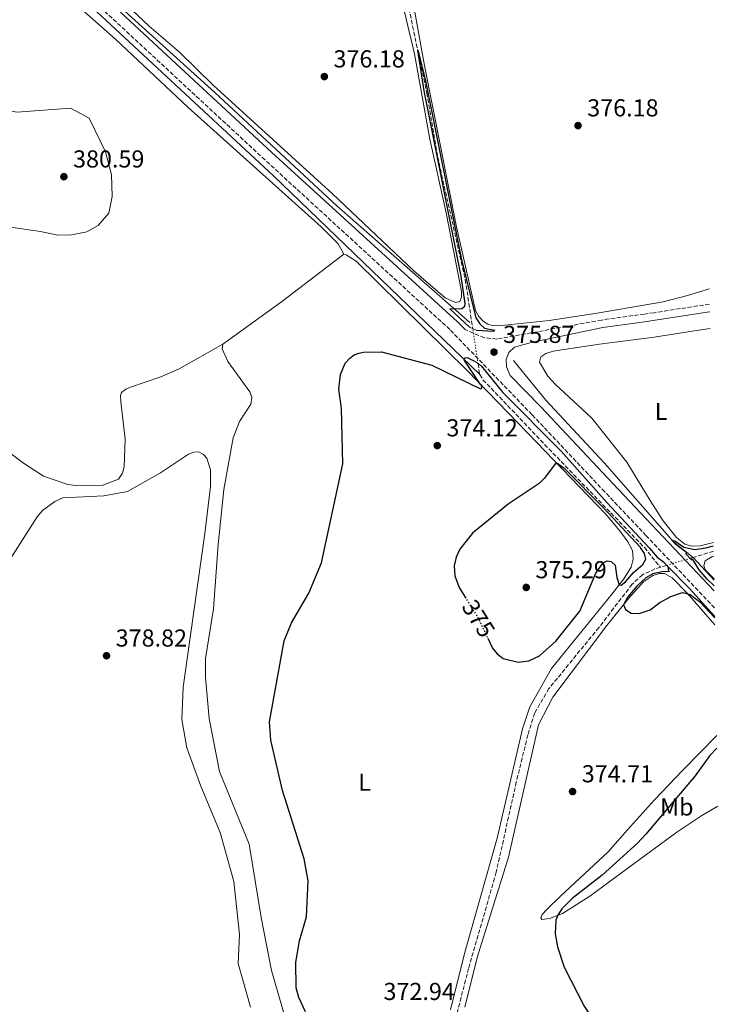
# Model space of a CAD drawing. Units: metres. Extents: x 611341 to 614804, y 4699251 to 4701617.
# Drawn here: x 614505 to 614792, y 4700088 to 4700490 of the extents above; entities that cross this region are included whole.
import ezdxf
from ezdxf.enums import TextEntityAlignment as Align

# ---------------------------------------------------------------- set-up
doc = ezdxf.new("R2010")
doc.units = ezdxf.units.M
doc.header["$MEASUREMENT"] = 0
doc.linetypes.add('DGN Style 3', pattern=[2.435890702152634, 1.739921930109024, -0.6959687720436097])
doc.linetypes.add('DGN Style 5', pattern=[1.217945351076317, 0.5219765790327072, -0.6959687720436097])
for name, color, linetype, lineweight in [('Acequia sin especificar', 4, 'Continuous', 0), ('Barranco lineal', 142, 'DGN Style 3', 13), ('Barranco lineal no visto', 142, 'DGN Style 5', 0), ('Camino', 7, 'DGN Style 3', 0), ('Cota de curva de nivel directora', 7, 'Continuous', 0), ('Cota de punto acotado terreno', 7, 'Continuous', 0), ('Curva de nivel directora', 30, 'Continuous', 30), ('Curva de nivel directora no vista', 30, 'DGN Style 5', 30), ('Curva de nivel intermedia', 30, 'Continuous', 0), ('Etiqueta de uso rústico', 92, 'Continuous', 0), ('Línea de cambio de uso (parcela vista)', 92, 'Continuous', 0), ('Margen derecho', 7, 'Continuous', 0), ('Puente', 1, 'Continuous', 0), ('Punto acotado terreno (símbolo)', 7, 'Continuous', 0)]:
    doc.layers.add(name, color=color, linetype=linetype, lineweight=lineweight)
doc.styles.add('Style-Arial', font='arial.ttf')

# ---------------------------------------------------------------- blocks, each defined once
blk = doc.blocks.new('5PATER')
at = {"layer": 'Punto acotado terreno (símbolo)', "linetype": 'Continuous', "lineweight": 0}
h = blk.add_hatch(color=51, dxfattribs=at)
edge = h.paths.add_edge_path()
edge.add_ellipse((0, 0), major_axis=(-0.1095731443231308, -0.1110710700762829), ratio=0.9994222409660317, start_angle=0, end_angle=360)

msp = doc.modelspace()

# ---------------------------------------------------------------- linework, layer by layer
at = {"layer": 'Acequia sin especificar', "color": 4, "linetype": 'Continuous', "lineweight": 0, "extrusion": (-0.05530289744711337, 0.06004129124582495, 0.9966627478136665), "elevation": 248583.9200810589, "flags": 128}
msp.add_lwpolyline([(-3636564.673236718, -3030528.352268432), (-3636564.673236718, -3030515.734273346)], dxfattribs=at)
at = {"layer": 'Acequia sin especificar', "color": 4, "linetype": 'Continuous', "lineweight": 0, "elevation": 375, "flags": 128}
msp.add_lwpolyline([(614788.8399999999, 4700246.480000001), (614778.5300000003, 4700257.91), (614769.2000000002, 4700267.359999999)], dxfattribs=at)
at = {"layer": 'Acequia sin especificar', "color": 4, "linetype": 'Continuous', "lineweight": 0}
for points in [[(614688.8200000003, 4700366.560000001, 375), (614634.4600000001, 4700414.26, 375.6499999999942), (614584.54, 4700460.49, 377.8800000000047), (614536.4600000001, 4700504.130000001, 378.3999999999942), (614483.9500000002, 4700554.800000001, 378.6999999999971), (614388.1699999999, 4700642.07, 380), (614373.0099999999, 4700657.230000001, 381.820000000007), (614329, 4700711.970000001, 385), (614294.2400000002, 4700756.34, 385.1300000000047), (614263.5499999998, 4700794.439999999, 385.8999999999942), (614245.0599999996, 4700816.99, 386.3999999999942), (614241.7300000006, 4700824.02, 386.5399999999936), (614244.6100000005, 4700831.65, 386.6600000000035), (614266.0599999996, 4700847.180000001, 386.8099999999977), (614419.8700000001, 4700943.310000001, 387.3500000000058), (614527.8399999999, 4701012.82, 389.1900000000023), (614551.5099999999, 4701023.180000001, 389.5200000000041), (614588.4800000006, 4701029.09, 389.8600000000006), (614649.8600000005, 4701036.49, 388.4400000000023), (614693.4900000002, 4701042.439999999, 388.2599999999948)], [(614174.6900000004, 4700649, 384.5099999999948), (614190.0899999999, 4700671.529999999, 384.7700000000041), (614232.2599999999, 4700737.369999999, 385), (614258.1500000004, 4700774.730000001, 385.5599999999977), (614264.29, 4700778.529999999, 385.6100000000006), (614275.0099999999, 4700765.59, 385.320000000007), (614325.2999999998, 4700700.5, 385), (614351.9299999997, 4700663.52, 383.7799999999988), (614386.6900000004, 4700630.609999999, 380.2299999999959), (614435.8700000001, 4700585.119999999, 379.2400000000052), (614480.9900000002, 4700544.810000001, 378.8999999999942), (614608.5700000003, 4700426.470000001, 376.9400000000023), (614692.8200000003, 4700345.279999999, 374.6399999999995)], [(614706.54, 4700351.08, 375.0200000000041), (614719.8300000001, 4700334.789999999, 375.1399999999995), (614743.8399999999, 4700309.050000001, 375.3000000000029), (614772.1399999997, 4700276.880000001, 375), (614780.0800000001, 4700270.630000001, 373.9700000000012)]]:
    msp.add_polyline3d(points, dxfattribs=at)
at = {"layer": 'Barranco lineal', "color": 142, "linetype": 'DGN Style 3', "lineweight": 13, "extrusion": (-0.0006658207210524222, 0.004342309047941218, 0.9999903504708931), "elevation": 20375.71300605406, "flags": 128}
msp.add_lwpolyline([(614692.2431777187, 4700305.61621973), (614692.9331908827, 4700301.116177305)], dxfattribs=at)
at = {"layer": 'Barranco lineal', "color": 142, "linetype": 'DGN Style 3', "lineweight": 13, "flags": 128}
for points, elevation in [([(614780.0800000001, 4700270.630000001), (614778.8099999996, 4700270.24)], 373.9700000000012), ([(614769.2000000002, 4700267.359999999), (614766.6600000003, 4700266.59)], 373.9600000000065)]:
    msp.add_lwpolyline(points, dxfattribs=dict(at, elevation=elevation))
at = {"layer": 'Barranco lineal', "color": 142, "linetype": 'DGN Style 3', "lineweight": 13, "extrusion": (-0.001102389016837953, -0.0003312466997596288, 0.9999993375068202), "elevation": -1860.706189879943, "flags": 128}
msp.add_lwpolyline([(614788.4387069626, 4700272.771514472), (614780.118700994, 4700270.271514334)], dxfattribs=at)
at = {"layer": 'Barranco lineal', "color": 142, "linetype": 'DGN Style 3', "lineweight": 13}
for points in [[(614693.4900000002, 4701042.439999999, 386.0200000000041), (614704.6799999997, 4700974.430000001, 384.5099999999948), (614711.4699999997, 4700926.5, 383.8000000000029), (614714.3899999997, 4700910.800000001, 383.7700000000041), (614719.0499999998, 4700879.01, 383.0899999999965), (614724.4199999999, 4700847.180000001, 381.8899999999995), (614730.5199999996, 4700805.680000001, 380.8399999999965), (614731.2100000001, 4700791.109999999, 380.2200000000012), (614708.4600000001, 4700760.890000001, 379.3899999999995), (614682.5999999996, 4700731.430000001, 378.679999999993), (614667.79, 4700712.630000001, 378.2799999999988), (614661.7300000006, 4700704.439999999, 378.0599999999977), (614657.9299999997, 4700696.810000001, 377.8099999999977), (614656, 4700688.4, 377.6000000000058), (614649.5999999996, 4700639.640000001, 376.5500000000029), (614644.1600000003, 4700605.199999999, 376.5800000000018), (614644.0899999999, 4700595.600000001, 376.4900000000052), (614660.7800000003, 4700511.66, 375.8399999999965), (614665.3300000001, 4700487.66, 375.1000000000058), (614671.2000000002, 4700460.369999999, 374.820000000007), (614675.6399999997, 4700434.16, 374.7299999999959), (614686.8700000001, 4700384.09, 374.5200000000041), (614689.9400000004, 4700364.07, 374.5800000000018)], [(614692.8200000003, 4700345.279999999, 374.6399999999995), (614694.1200000001, 4700343.220000001, 374.4199999999983), (614719.3099999996, 4700316.76, 374.0500000000029), (614760.0800000001, 4700274.66, 374.2700000000041), (614766.6600000003, 4700266.59, 373.9600000000065)], [(614766.6600000003, 4700266.59, 373.9600000000065), (614764.4000000004, 4700265.91, 373.9600000000065), (614759.3300000001, 4700263.539999999, 373.929999999993), (614755.0300000003, 4700259.640000001, 373.929999999993), (614741.4900000002, 4700241.949999999, 373.820000000007), (614721.0999999996, 4700217.050000001, 373.1999999999971), (614715.2400000002, 4700206.99, 372.8600000000006), (614712.4800000006, 4700198.16, 372.6100000000006), (614707.75, 4700178.869999999, 372.5800000000018), (614699.5499999998, 4700142.01, 372.179999999993), (614688.2300000006, 4700102.710000001, 371.320000000007), (614678.75, 4700065.619999999, 371.0399999999936)]]:
    msp.add_polyline3d(points, dxfattribs=at)
at = {"layer": 'Barranco lineal no visto', "color": 142, "linetype": 'DGN Style 5', "lineweight": 0, "extrusion": (-0.000419136750346799, 0.002734915143415362, 0.9999961722744458), "elevation": 12972.03629689656, "flags": 128}
msp.add_lwpolyline([(614692.2330239812, 4700331.881293535), (614690.0430074085, 4700346.171346978)], dxfattribs=at)
at = {"layer": 'Barranco lineal no visto', "color": 142, "linetype": 'DGN Style 5', "lineweight": 0, "extrusion": (-0.0009548265683227816, -0.0002861498977795861, 0.9999995032121068), "elevation": -1558.019175926061, "flags": 128}
msp.add_lwpolyline([(614769.276826245, 4700267.106606056), (614778.886831412, 4700269.986606174)], dxfattribs=at)
at = {"layer": 'Camino', "color": 7, "linetype": 'DGN Style 3', "lineweight": 0}
for points in [[(614788.7800000011, 4700249.980000001, 375.4400000000023), (614788.7299999997, 4700250.040000001, 375.4499999999972), (614760.8500000003, 4700279.490000002, 375.4600000000063), (614743.8699999996, 4700297.430000002, 375.4600000000063), (614714.1799999997, 4700328.910000003, 375.7100000000065), (614680.5699999994, 4700363.720000003, 375.6799999999931), (614605.0499999992, 4700432.970000001, 376.1199999999954), (614487.2199999995, 4700542.160000001, 377.5099999999947), (614409.9299999991, 4700612.439999999, 379.3500000000058), (614380.0300000013, 4700640.970000002, 380.520000000004), (614362.749999999, 4700660.220000002, 381.7599999999948), (614342.4299999989, 4700684.680000001, 383.3600000000008), (614300.6299999988, 4700736.550000001, 385.0299999999989), (614266.0799999973, 4700780.029999999, 385.9400000000024)], [(614786.7399999981, 4700374.109999999, 377.6199999999955), (614786.6900000012, 4700374.100000001, 377.6199999999955), (614764.0599999977, 4700370.590000001, 377.1900000000023), (614760.1499999985, 4700370.050000003, 377.1199999999953), (614742.6400000004, 4700367.600000001, 376.820000000007), (614699.7499999994, 4700359.790000001, 375.8699999999955), (614694.6900000012, 4700360.369999999, 375.8300000000017), (614686.839999999, 4700363.680000001, 375.6799999999931)]]:
    msp.add_polyline3d(points, dxfattribs=at)
at = {"layer": 'Curva de nivel directora', "color": 30, "linetype": 'Continuous', "lineweight": 30, "elevation": 375, "flags": 128}
for points in [[(614688.6699999997, 4700364.680000002), (614680.6099999995, 4700372.12), (614685.5400000003, 4700372.33), (614686.6600000003, 4700373.24), (614686.8500000001, 4700374.390000001), (614685.1600000004, 4700385.460000002), (614670.110000001, 4700461.230000002), (614667.5000000002, 4700477.890000001), (614670.54, 4700466.04), (614685.1699999993, 4700392.800000002), (614691.24, 4700368.539999999), (614692.8000000002, 4700366), (614694.7999999984, 4700364.33), (614699.0299999998, 4700363.480000001), (614698.4500000008, 4700362.880000002), (614691.5599999997, 4700363.28)], [(614621.6499999999, 4700085), (614618.9199999986, 4700090.86), (614617.839999999, 4700094.730000001), (614617.7099999993, 4700105.26), (614619.1599999999, 4700114.050000001), (614622.0599999991, 4700123.850000001), (614622.7299999995, 4700138.520000001), (614620.9999999995, 4700147.420000002), (614612.1799999995, 4700175.430000001), (614607.4299999997, 4700196.01), (614606.8999999999, 4700203.380000002), (614612.8799999991, 4700236.550000002), (614615.919999999, 4700243.95), (614623, 4700255.960000002), (614628.0699999994, 4700268.340000001), (614636.8200000002, 4700308.869999999), (614636.3099999982, 4700331.480000002), (614635.26, 4700339.33), (614635.839999999, 4700345.350000001), (614637.8199999993, 4700349.92), (614639.7199999992, 4700352.03), (614641.5299999996, 4700353.32), (614643.4000000005, 4700354.100000001), (614645.3299999994, 4700354.490000002), (614652.6399999985, 4700354.54), (614673.2299999989, 4700349.150000001), (614693.0799999996, 4700339.54), (614693.6600000008, 4700339.820000002), (614693.4599999996, 4700340.78), (614693.1800000002, 4700341.300000002), (614686.5899999987, 4700351.109999999), (614686.649999999, 4700352.119999999), (614687.7300000008, 4700352.27), (614690.8800000001, 4700350.640000002)], [(614693.3900000004, 4700348.91), (614702.2100000003, 4700338), (614726.1200000001, 4700314.039999999), (614744.7599999993, 4700292.99), (614762.1800000002, 4700274.440000001), (614765.3699999999, 4700270.689999999), (614767.9699999995, 4700268.77)], [(614696.1100000006, 4700237.600000001), (614698.0700000008, 4700233.520000001), (614699.9299999982, 4700231.170000002), (614702.4200000004, 4700229.300000001), (614708.519999998, 4700227.83), (614712.9300000003, 4700228.410000001), (614717.2300000007, 4700230.350000001), (614723.9099999995, 4700236.34), (614733.6799999995, 4700248.61), (614740.3099999991, 4700264.160000001), (614743.2199999992, 4700268.460000001), (614744.8499999987, 4700269.279999999), (614746.5299999994, 4700268.880000002), (614748.1700000003, 4700267.460000002), (614748.8200000006, 4700262.460000002), (614749.7999999997, 4700259.430000001), (614750.5999999997, 4700259.279999999), (614752.3099999997, 4700260.689999999), (614755.7099999995, 4700264.460000004), (614759.5000000002, 4700267.67), (614760.6400000001, 4700269.960000001), (614760.1500000006, 4700272.16), (614758.4699999999, 4700274.600000001), (614743.4299999992, 4700290.869999999), (614727.7499999995, 4700306.609999999), (614724.6699999995, 4700308.859999999), (614723.6300000001, 4700308.890000002), (614719.3200000006, 4700302.99), (614717.0499999997, 4700300.869999999), (614704.4700000001, 4700292.390000001), (614689.7999999984, 4700280.490000002), (614684.6500000008, 4700273.950000001), (614683.1799999999, 4700270.779999999), (614682.3899999987, 4700267.130000001), (614682.5899999999, 4700263.140000002), (614684.3400000001, 4700258.369999999), (614686.7999999988, 4700254.439999999)], [(614777.3300000003, 4700271.78), (614777.3599999994, 4700272.600000001), (614772.9400000004, 4700275.940000001), (614771.3499999989, 4700277.699999999), (614772.5499999992, 4700277.439999999), (614776.2499999985, 4700274.86), (614780.769999998, 4700273.79), (614785.2400000006, 4700274.520000001), (614788.3699999999, 4700275.359999999)], [(614769.7999999999, 4700266.670000001), (614769.829999999, 4700265.680000001), (614770.2400000002, 4700264.830000001), (614767.3799999993, 4700264.78), (614763.5700000006, 4700263.840000001), (614760.7299999996, 4700262.210000002), (614756.9999999991, 4700258.91), (614753.329999999, 4700254.560000001), (614751.5499999997, 4700251.230000001), (614752.37, 4700249.310000001), (614754.6900000002, 4700247.79), (614757.9899999994, 4700247.67), (614762.4100000004, 4700249.189999999), (614766.4200000004, 4700252.180000001), (614770.8899999985, 4700254.710000004), (614775.6600000006, 4700256.230000001), (614778.8199999989, 4700255.41), (614782.6399999988, 4700252.600000001), (614788.8499999982, 4700245.890000001)], [(614788.6299999993, 4700258.990000002), (614785.7500000002, 4700261.730000001), (614782.44, 4700265.480000001), (614779.8899999995, 4700269.810000001), (614779.0599999981, 4700269.980000001)], [(614789.7199999999, 4700192.7), (614786.8999999991, 4700189.7), (614780.9099999988, 4700181.380000001), (614760.6699999992, 4700157.54), (614757.2099999991, 4700153.930000001), (614742.8199999991, 4700140.83), (614730.6100000006, 4700131.330000001), (614726.4199999997, 4700127.090000001), (614724.7000000007, 4700124.529999999), (614723.9099999995, 4700122.460000002), (614723.6300000001, 4700116.9), (614724.5399999998, 4700111.54), (614727.3400000005, 4700103.260000002), (614735.4199999984, 4700087.34), (614742.5199999996, 4700076.62), (614753.5500000002, 4700065.730000001), (614757.6499999996, 4700062.619999999), (614762.1299999988, 4700060.400000001), (614767.1099999989, 4700058.810000001), (614772.2599999986, 4700058.130000001), (614782.469999999, 4700057.690000001), (614791.9399999996, 4700057.850000001)]]:
    msp.add_lwpolyline(points, dxfattribs=at)
at = {"layer": 'Curva de nivel directora no vista', "color": 30, "linetype": 'DGN Style 5', "lineweight": 30, "elevation": 375, "flags": 128}
msp.add_lwpolyline([(614686.7999999988, 4700254.439999999), (614692, 4700246.140000001), (614696.1100000006, 4700237.600000001)], dxfattribs=at)
at = {"layer": 'Curva de nivel intermedia', "color": 30, "linetype": 'Continuous', "lineweight": 0, "elevation": 380.0000000000001, "flags": 128}
for points in [[(614520.4000000008, 4700402.289999999), (614525.990000001, 4700402.34), (614532.1599999999, 4700403.569999999), (614536.8400000005, 4700406.249999999), (614541.2100000002, 4700411.289999999), (614542.6200000006, 4700418.070000002), (614542.2600000007, 4700426.890000001), (614539.82, 4700436.279999998), (614533.2400000019, 4700450.05), (614525.5599999995, 4700454.100000001), (614503.8100000012, 4700452.449999998), (614497.0300000019, 4700453.57), (614483.4599999998, 4700458.159999999), (614476.3699999999, 4700462.509999999), (614465.7100000003, 4700471.25), (614461.5999999997, 4700480.24), (614451.0800000011, 4700498.359999998)], [(614500.0800000007, 4700405.65), (614513.3300000008, 4700403.699999998), (614520.4000000008, 4700402.289999999)]]:
    msp.add_lwpolyline(points, dxfattribs=at)
at = {"layer": 'Línea de cambio de uso (parcela vista)', "color": 92, "linetype": 'Continuous', "lineweight": 0, "extrusion": (0.3714506761266517, -0.4701961842353104, 0.8005872491712613), "elevation": -1981499.701236569, "flags": 128}
msp.add_lwpolyline([(3395982.697376864, 2648025.871727179), (3396012.339526091, 2648024.319699718), (3396044.376206507, 2648023.652161025)], dxfattribs=at)
at = {"layer": 'Línea de cambio de uso (parcela vista)', "color": 92, "linetype": 'Continuous', "lineweight": 0}
for points in [[(614513.6600000003, 4700509.180000001, 376.6600000000035), (614544.1399999997, 4700482.24, 376.1000000000058), (614573.4800000006, 4700454.529999999, 375.9799999999959), (614628, 4700405.689999999, 375.3899999999995), (614634.9199999999, 4700398.77, 375.3600000000006), (614637.25, 4700394.52, 375.2799999999988)], [(614659.6699999999, 4700503.289999999, 376.8800000000047), (614666.1399999997, 4700476.359999999, 376.0800000000018), (614672.4299999997, 4700441.470000001, 375.8000000000029), (614679.0700000003, 4700411.4, 375.4900000000052), (614685.29, 4700379.199999999, 375.3399999999965), (614685.3499999996, 4700376.960000001, 375.3399999999965), (614684.7000000002, 4700375.15, 375.2700000000041), (614682.8799999999, 4700374.689999999, 375.2700000000041), (614678.6900000004, 4700376.710000001, 375.2400000000052), (614665.8200000003, 4700387.65, 375.1499999999942), (614632.6200000001, 4700419.180000001, 375.1199999999953), (614583.9100000003, 4700463.5, 375.9799999999959), (614570.1299999999, 4700476.980000001, 376.0099999999948), (614557.7100000001, 4700487.66, 376.1999999999971), (614538.7999999998, 4700505.640000001, 376.4499999999971)], [(614786.6399999997, 4700380.380000001, 377.2700000000041), (614777.7100000001, 4700377.630000001, 376.6900000000023), (614767.7100000001, 4700374.980000001, 376.3999999999942), (614740.7300000006, 4700370.350000001, 375.7799999999988), (614721.1600000003, 4700367.369999999, 375.4700000000012), (614700.5, 4700365.180000001, 375.1900000000023), (614697.8799999999, 4700365.33, 375.1600000000035), (614696.0800000001, 4700365.930000001, 375.2899999999936), (614694.29, 4700367, 375.2599999999948), (614692.4299999997, 4700368.980000001, 375.320000000007), (614691.0999999996, 4700371.439999999, 375.320000000007), (614683.2400000002, 4700405.67, 375.5899999999965), (614670.2000000002, 4700471.59, 375.8699999999953), (614665.0700000003, 4700500.34, 376.6699999999983)], [(614637.25, 4700394.52, 375.2799999999988), (614638.1900000004, 4700394.279999999, 375.2799999999988), (614642.2599999999, 4700391.67, 375.2200000000012), (614687.8399999999, 4700346.83, 375.070000000007), (614712.4800000006, 4700321.350000001, 374.7599999999948), (614744.1500000004, 4700288.470000001, 375.4199999999983), (614750.0499999998, 4700281.439999999, 375.4199999999983), (614753.3499999996, 4700276.960000001, 375.3899999999995), (614755.2199999997, 4700273.42, 375.3899999999995), (614755.5300000003, 4700269.960000001, 375.3699999999953), (614754.6500000004, 4700266.680000001, 375.2200000000012), (614751.6600000003, 4700261.810000001, 375.0500000000029), (614746.8600000005, 4700255.67, 374.9100000000035), (614722.1399999997, 4700225.279999999, 375.1900000000023), (614713.3399999999, 4700209.57, 374.4499999999971), (614710.2300000006, 4700200.609999999, 373.8899999999995), (614699.9500000002, 4700155.890000001, 373.4600000000065), (614686.5499999998, 4700108.77, 373.1900000000023), (614680.9199999999, 4700085.83, 372.9400000000023)], [(614788.3399999999, 4700276.710000001, 375.0500000000029), (614782.8200000003, 4700275.359999999, 375.0299999999988), (614779.3300000001, 4700275.25, 375.0500000000029), (614776.6299999999, 4700275.970000001, 375.0500000000029), (614773.2599999999, 4700278.779999999, 375.0500000000029), (614767.7400000002, 4700285.560000001, 375.1699999999983), (614762.4100000003, 4700293.92, 375.1399999999995), (614752.8600000005, 4700309.460000001, 375.8800000000047), (614738.6500000004, 4700327.449999999, 376.7400000000052), (614723.7800000003, 4700341.289999999, 375.9400000000023), (614720.6900000004, 4700344.720000001, 375.4499999999971), (614717.29, 4700350.310000001, 375.320000000007), (614717.7100000001, 4700352.49, 375.4499999999971), (614719.7699999996, 4700353.890000001, 375.4499999999971), (614722.8200000003, 4700354.850000001, 375.4499999999971), (614741.7400000002, 4700357.720000001, 376.3600000000006), (614764.1299999999, 4700360.609999999, 377.1499999999942), (614780.4800000006, 4700363.220000001, 377.6399999999995), (614786.9100000003, 4700364.07, 377.6900000000023)], [(614587.75, 4700357.680000001, 376.6100000000006), (614569.9199999999, 4700347.710000001, 378.1499999999942), (614562.4199999999, 4700344.34, 378.3999999999942), (614549.5999999996, 4700340.039999999, 378.7400000000052), (614548.1299999999, 4700339.41, 378.7400000000052), (614546.3600000005, 4700337.99, 378.6399999999995), (614545.9800000006, 4700336.800000001, 378.6399999999995), (614546.1500000004, 4700334.359999999, 378.6699999999983), (614547.8799999999, 4700318.880000001, 378.5800000000018), (614547.5499999998, 4700307.600000001, 378.5800000000018), (614546.8600000005, 4700305.060000001, 378.5800000000018), (614545.2300000006, 4700302.630000001, 378.6100000000006), (614538.7800000003, 4700300.130000001, 378.4600000000065), (614527.4299999997, 4700300.01, 377.8399999999965), (614524, 4700300.600000001, 377.7799999999988), (614514.4500000002, 4700303.82, 377.6600000000035), (614506.4100000003, 4700309.09, 376.9199999999983), (614490.5899999999, 4700320.92, 376.9199999999983)], [(614613.4199999999, 4700082.119999999, 375.3699999999953), (614607.7000000002, 4700101.91, 375.5), (614603.4500000002, 4700123.51, 375.929999999993), (614598.6100000005, 4700153.430000001, 375.929999999993), (614586.4400000004, 4700183.199999999, 376.2100000000065), (614582.2699999996, 4700204.76, 376.6399999999995), (614580.6900000004, 4700221.52, 377.070000000007), (614580.6799999997, 4700229.369999999, 377.2599999999948), (614584.0099999999, 4700249.609999999, 377.4400000000023), (614585.8399999999, 4700275.92, 377.6300000000047), (614588.2199999997, 4700298.32, 377.5), (614591.9900000002, 4700319.449999999, 377.1000000000058), (614594.6699999999, 4700326.08, 377.1900000000023), (614599.25, 4700333.15, 376.820000000007), (614599.6699999999, 4700335.92, 376.5800000000018), (614598.8399999999, 4700338.279999999, 376.5800000000018), (614589.7999999998, 4700350.689999999, 376.6100000000006), (614587.5199999996, 4700355.850000001, 376.6100000000006), (614587.75, 4700357.680000001, 376.6100000000006)], [(614495.0199999996, 4700260.9, 377.2599999999948), (614511.8700000001, 4700287.220000001, 377.7200000000012), (614514.0499999998, 4700289.810000001, 377.8399999999965), (614519.1699999999, 4700293.480000001, 377.9700000000012), (614522.4400000004, 4700294.930000001, 378.2100000000065), (614539.2400000002, 4700295.789999999, 379.2899999999936), (614548.8499999996, 4700297.600000001, 379.6000000000058), (614562.3799999999, 4700305.210000001, 379.6300000000047), (614573.7100000001, 4700312.730000001, 379.2899999999936), (614575.9500000002, 4700313.619999999, 379.1999999999971), (614577.9500000002, 4700313.710000001, 379.0099999999948), (614579.8600000005, 4700312.640000001, 379.0399999999936), (614581.25, 4700311.17, 379.0399999999936), (614582.7999999998, 4700306.42, 378.9499999999971), (614582.7100000001, 4700299.529999999, 378.9799999999959), (614580.5, 4700280.42, 378.8300000000018), (614571.5499999998, 4700217.600000001, 378.8600000000006), (614571.04, 4700204.369999999, 378.9799999999959), (614573.0599999996, 4700192.890000001, 378.9499999999971), (614578.75, 4700177.17, 378.7400000000052), (614586.7000000002, 4700158.210000001, 378.3999999999942), (614592.25, 4700138.27, 378.2700000000041), (614594.5999999996, 4700116.58, 378.2400000000052), (614594.0099999999, 4700104.779999999, 378.0599999999977), (614599.1399999997, 4700086.859999999, 377.8999999999942)], [(614788.5899999999, 4700261.859999999, 375.0599999999977), (614785.0999999996, 4700265.350000001, 375.1399999999995), (614784.3399999999, 4700267.210000001, 375.1399999999995), (614784.9900000002, 4700269.210000001, 375.1399999999995), (614787.6600000003, 4700270.869999999, 375.1699999999983), (614788.4400000004, 4700271.130000001, 375.1699999999983)], [(614788.9000000004, 4700243.100000001, 374.820000000007), (614777.7100000001, 4700255.850000001, 374.8800000000047), (614771.4299999997, 4700262.300000001, 375.0500000000029), (614768.3399999999, 4700264.039999999, 375.1699999999983), (614766.3200000003, 4700264.029999999, 375.1699999999983), (614763.6100000005, 4700263.220000001, 375.1999999999971), (614759.8200000003, 4700260.810000001, 375.1999999999971), (614753.6600000003, 4700253.850000001, 375.0299999999988), (614744.7300000006, 4700242.779999999, 374.9100000000035), (614722.6500000004, 4700213.529999999, 374.3600000000006), (614716.8499999996, 4700202.279999999, 374.3300000000018), (614704.5899999999, 4700148.220000001, 373.4600000000065), (614691.7400000002, 4700107.230000001, 373.0299999999988), (614686.6799999997, 4700086.880000001, 372.6300000000047)], [(614790.1100000005, 4700168.960000001, 377.0500000000029), (614783.5800000001, 4700165.230000001, 377.1000000000058), (614773.3399999999, 4700158.430000001, 376.9799999999959), (614753.3200000003, 4700143.730000001, 376.7599999999948), (614737.8300000001, 4700132.25, 376.1999999999971), (614726.5800000001, 4700125.100000001, 375.3399999999965), (614721.3499999996, 4700123.130000001, 374.4400000000023), (614718.1399999997, 4700122.689999999, 373.6699999999983), (614717.79, 4700123.369999999, 373.5500000000029), (614718.3200000003, 4700124.689999999, 373.5500000000029), (614720.1600000003, 4700126.730000001, 373.5500000000029), (614725.8799999999, 4700132.369999999, 373.6699999999983), (614745.2000000002, 4700150.25, 374.0099999999948), (614753.1600000003, 4700159.33, 374.179999999993), (614764.25, 4700171.65, 374.1999999999971), (614775.7699999996, 4700183.74, 374.2899999999936), (614789.6399999997, 4700197.930000001, 374.4400000000023)]]:
    msp.add_polyline3d(points, dxfattribs=at)
at = {"layer": 'Margen derecho', "color": 7, "linetype": 'Continuous', "lineweight": 0}
for points in [[(614490.0399999979, 4700545.240000002, 377.5099999999947), (614607.879999999, 4700436.050000001, 376.1199999999954), (614683.7600000012, 4700366.810000001, 375.6799999999931), (614686.839999999, 4700363.680000001, 375.6799999999931)], [(614786.7899999997, 4700370.950000001, 377.6100000000006), (614786.7399999981, 4700370.950000001, 377.6100000000006), (614764.5100000015, 4700367.490000002, 377.1900000000023), (614760.1700000009, 4700366.890000002, 377.1199999999953), (614743.0699999994, 4700364.5, 376.820000000007), (614713.8400000001, 4700358.380000004, 375.7599999999947), (614707.0499999995, 4700356.500000001, 375.7599999999947), (614704.7399999984, 4700354.380000002, 375.7599999999947), (614703.5799999982, 4700351.520000001, 375.7500000000001), (614703.739999997, 4700348.470000002, 375.729999999996), (614705.2999999993, 4700344.910000001, 375.6999999999972), (614717.8200000008, 4700332.180000001, 375.7100000000065), (614747.2699999993, 4700300.65, 375.4600000000063), (614760.8000000011, 4700286.36, 375.4600000000063), (614788.6200000001, 4700256.970000003, 375.4499999999972), (614788.6700000016, 4700256.920000001, 375.4499999999972)]]:
    msp.add_polyline3d(points, dxfattribs=at)
at = {"layer": 'Puente', "color": 1, "linetype": 'Continuous', "lineweight": 0, "extrusion": (-0.01957107584670858, 0.009448105588182692, 0.9997638252562436), "elevation": 32754.95470067565, "flags": 128}
msp.add_lwpolyline([(-4500156.424363302, -1489557.010743401), (-4500156.424363302, -1489560.23175256)], dxfattribs=at)
at = {"layer": 'Puente', "color": 1, "linetype": 'Continuous', "lineweight": 0, "extrusion": (0.04046540829324201, -0.02789050055225533, 0.9987916052463628), "elevation": -105846.2485846188, "flags": 128}
msp.add_lwpolyline([(4218972.962990018, 2158750.765422858), (4218972.962990018, 2158747.713292454)], dxfattribs=at)
at = {"layer": 'Puente', "color": 1, "linetype": 'Continuous', "lineweight": 0, "extrusion": (0.00541055465351928, -0.005634299392874369, 0.9999694898189108), "elevation": -22781.48850581835, "flags": 128}
msp.add_lwpolyline([(614768.5223692764, 4700215.717813935), (614765.862245893, 4700218.487857901)], dxfattribs=at)
at = {"layer": 'Puente', "color": 1, "linetype": 'Continuous', "lineweight": 0, "elevation": 374.9799999999959, "flags": 128}
msp.add_lwpolyline([(614770.3499999996, 4700266.039999999), (614767.8099999996, 4700268.949999999)], dxfattribs=at)

# ---------------------------------------------------------------- block references
at = {"layer": 'Punto acotado terreno (símbolo)', "color": 7, "linetype": 'Continuous', "lineweight": 0, "xscale": 10, "yscale": 10, "zscale": 10}
for p in [(614629.2800000008, 4700467.03, 376.1799999999935), (614732.9799999997, 4700447.020000001, 376.1799999999935), (614522.8500000006, 4700426.140000002, 380.589999999997), (614698.6200000006, 4700354.490000002, 375.8699999999959), (614675.4400000018, 4700316.290000002, 374.1199999999963), (614711.8099999982, 4700258.350000001, 375.2899999999941), (614540.2699999993, 4700230.440000001, 378.8200000000075), (614730.7399999979, 4700174.980000001, 374.7100000000065)]:
    msp.add_blockref('5PATER', p, dxfattribs=at)

# ---------------------------------------------------------------- texts
at = {"layer": 'Cota de curva de nivel directora', "color": 7, "linetype": 'Continuous', "lineweight": 0, "style": 'Style-Arial'}
msp.add_text('375', height=7.000000000000002, rotation=302.05843, dxfattribs=at).set_placement((614692.3060528896, 4700245.647988157, 375), align=Align.MIDDLE_CENTER)
at = {"layer": 'Cota de punto acotado terreno', "color": 7, "linetype": 'Continuous', "lineweight": 0, "style": 'Style-Arial'}
for s, p in [('376.18', (614633.0300000019, 4700470.78, 376.179999999993)), ('376.18', (614736.730000001, 4700450.769999999, 376.179999999993)), ('380.59', (614526.6000000016, 4700429.890000001, 380.5899999999965)), ('375.87', (614702.3700000017, 4700358.240000002, 375.8699999999953)), ('374.12', (614679.1900000006, 4700320.040000002, 374.1199999999953)), ('375.29', (614715.5599999994, 4700262.100000001, 375.2899999999936)), ('378.82', (614544.0200000004, 4700234.189999999, 378.820000000007)), ('374.71', (614734.4899999991, 4700178.730000001, 374.7100000000065)), ('372.94', (614653.4699999982, 4700089.810000001, 372.9400000000023))]:
    msp.add_text(s, height=7.000000000000002, dxfattribs=at).set_placement(p)
at = {"layer": 'Etiqueta de uso rústico', "color": 92, "linetype": 'Continuous', "lineweight": 0, "style": 'Style-Arial'}
for s, p in [('L', (614766.9314203793, 4700330.260010001, 376.570000000007)), ('L', (614645.751420379, 4700178.760009999, 374.6100000000006)), ('Mb', (614773.3502462454, 4700168.660010001, 375.25))]:
    msp.add_text(s, height=7.000000000000002, dxfattribs=at).set_placement(p, align=Align.MIDDLE_CENTER)

doc.saveas('drawing.dxf')
